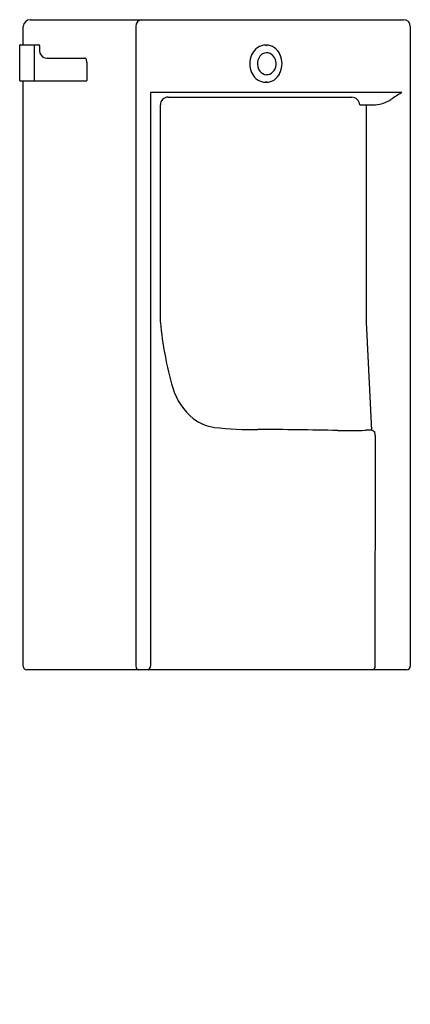
# Model space of a CAD drawing. Units: inches. Extents: x 2893.9 to 2910, y 135 to 175.5.
import ezdxf

# ---------------------------------------------------------------- set-up
doc = ezdxf.new("R2010")
doc.units = ezdxf.units.IN
doc.header["$LTSCALE"] = 0.64311
doc.header["$MEASUREMENT"] = 0
doc.layers.get('0').update_dxf_attribs({"color": 255, "linetype": 'CONTINUOUS'})
doc.layers.get('Defpoints').update_dxf_attribs({"linetype": 'CONTINUOUS'})
doc.styles.get("Standard").update_dxf_attribs({"font": 'txt', "width": 0.8})

msp = doc.modelspace()

# ---------------------------------------------------------------- linework, layer by layer
for p, q in [((2894.382, 175.547), (2909.762, 175.547)), ((2894.091, 174.515), (2894.091, 175.271)), ((2898.734, 175.271), (2898.734, 148.933)), ((2910.037, 175.271), (2910.037, 148.933)), ((2893.95, 173.047), (2893.95, 174.487)), ((2893.978, 174.515), (2894.734, 174.515)), ((2894.548, 174.515), (2894.548, 173.019)), ((2894.76, 174.487), (2894.76, 174.358)), ((2895.128, 173.964), (2896.637, 173.964)), ((2896.71, 173.787), (2896.71, 173.047)), ((2896.699, 173.019), (2893.978, 173.019)), ((2894.091, 148.933), (2894.091, 173.019)), ((2909.688, 172.549), (2899.337, 172.555)), ((2899.337, 172.555), (2899.337, 163.087)), ((2900.059, 172.358), (2907.626, 172.355)), ((2899.744, 163.087), (2899.743, 172.043)), ((2907.952, 172.043), (2908.597, 172.043)), ((2908.233, 163.087), (2908.233, 172.043)), ((2899.337, 163.087), (2899.337, 148.933)), ((2908.448, 158.64), (2908.233, 163.087)), ((2908.596, 148.933), (2908.597, 158.421)), ((2909.887, 148.775), (2894.241, 148.775))]:
    msp.add_line(p, q)
for centre, radius, start, end in [((2894.387, 175.25), 0.297, 91.0142, 175.8381), ((2898.998, 175.283), 0.265, 92.9146, 182.4593), ((2909.762, 175.271), 0.276, 0, 89.9998), ((2893.978, 174.487), 0.0276, 90, 180), ((2894.732, 174.487), 0.0276, 0.0681, 86.5945), ((2895.159, 174.318), 0.401, 174.3417, 227.906), ((2904.109, 173.848), 0.656, 92.281, 153.9075), ((2904.106, 174.506), 0.0226, 185.6624, 244.0472), ((2904.101, 174.5), 0.0158, 249.6773, 11.869), ((2904.076, 173.859), 0.646, 25.4774, 86.3729), ((2895.054, 174.25), 0.282, 234.622, 258.2062), ((2895.105, 174.533), 0.57, 258.977, 272.2892), ((2896.638, 173.914), 0.0501, 52.8048, 90.6964), ((2896.623, 173.895), 0.0739, 11.3384, 52.8048), ((2896.37, 173.814), 0.34, 1.7599, 16.3567), ((2904.309, 173.736), 0.885, 155.5112, 204.4888), ((2903.506, 174.127), 0.0249, 265.1027, 336.2222), ((2903.508, 174.12), 0.021, 352.6976, 52.6996), ((2904.211, 173.75), 0.47, 130.404, 174.6364), ((2904.145, 173.814), 0.379, 120.5116, 129.064), ((2904.125, 173.853), 0.336, 64.9718, 121.032), ((2904.009, 173.726), 0.503, 357.1547, 59.0249), ((2904.673, 174.121), 0.0211, 133.3763, 190.7566), ((2904.669, 174.118), 0.0165, 181.181, 293.3995), ((2903.877, 173.736), 0.879, 335.3337, 24.6663), ((2895.987, 173.788), 0.723, 359.919, 2.8832), ((2904.245, 173.734), 0.506, 173.2193, 216.7442), ((2904.03, 173.726), 0.481, 314.613, 357.0061), ((2903.507, 173.35), 0.0199, 313.3083, 99.1597), ((2904.103, 173.615), 0.647, 205.6259, 268.1856), ((2904.134, 173.648), 0.365, 216.3404, 267.4495), ((2904.122, 173.636), 0.352, 269.2467, 314.3573), ((2904.077, 173.611), 0.644, 273.5361, 334.6135), ((2904.673, 173.351), 0.0213, 147.5869, 227.8701), ((2904.668, 173.358), 0.0136, 55.8068, 161.058), ((2893.978, 173.047), 0.0276, 180, 270), ((2896.698, 173.027), 0.00851, 278.5978, 335.5633), ((2896.656, 173.047), 0.0548, 335.5633, 360), ((2904.107, 172.965), 0.0246, 118.4549, 171.8361), ((2904.102, 172.974), 0.0142, 47.3745, 115.2053), ((2904.097, 172.971), 0.0194, 353.4149, 44.1249), ((2900.059, 172.043), 0.315, 89.9807, 179.9229), ((2907.626, 172.029), 0.326, 2.4057, 89.9807), ((2944.693, 117.198), 65.491, 122.31002, 122.78536), ((2908.49, 173.406), 1.367, 274.3549, 302.7854), ((2913.84, 164.368), 14.154, 185.1937, 196.3196), ((2902.718, 161.112), 2.565, 196.3196, 230.8025), ((2902.228, 160.622), 1.877, 232.9292, 262.3196), ((2903.406, 170.568), 11.893, 263.0983, 271.7273), ((2896.1, -510.262), 668.987, 89.061831, 89.343574), ((2907.503, 173.884), 15.256, 268.3122, 272.6058), ((2908.308, 157.147), 1.501, 85.7601, 94.2399), ((2908.403, 158.431), 0.213, 32.0955, 85.7601), ((2908.077, 158.428), 0.519, 359.212, 12.9352), ((2894.252, 148.936), 0.161, 181.1073, 266.1308), ((2898.898, 148.932), 0.164, 179.6178, 252.3152), ((2899.157, 148.933), 0.18, 298.9572, 0), ((2908.424, 148.939), 0.172, 287.6594, 358.0571), ((2909.88, 148.933), 0.158, 272.6705, 0)]:
    msp.add_arc(centre, radius, start, end)

# ---------------------------------------------------------------- texts
at = {"layer": 'Defpoints'}
for tag, p, s in [('MODELNUMBER', (2902.064, 135.012), 'K-20099T-YC05'), ('TRADENAME', (2902.064, 135.01), ''), ('PRODUCT', (2902.064, 135.009), 'URINAL')]:
    msp.add_attdef(tag, p, s, height=0.001, dxfattribs=at)

doc.saveas('drawing.dxf')
